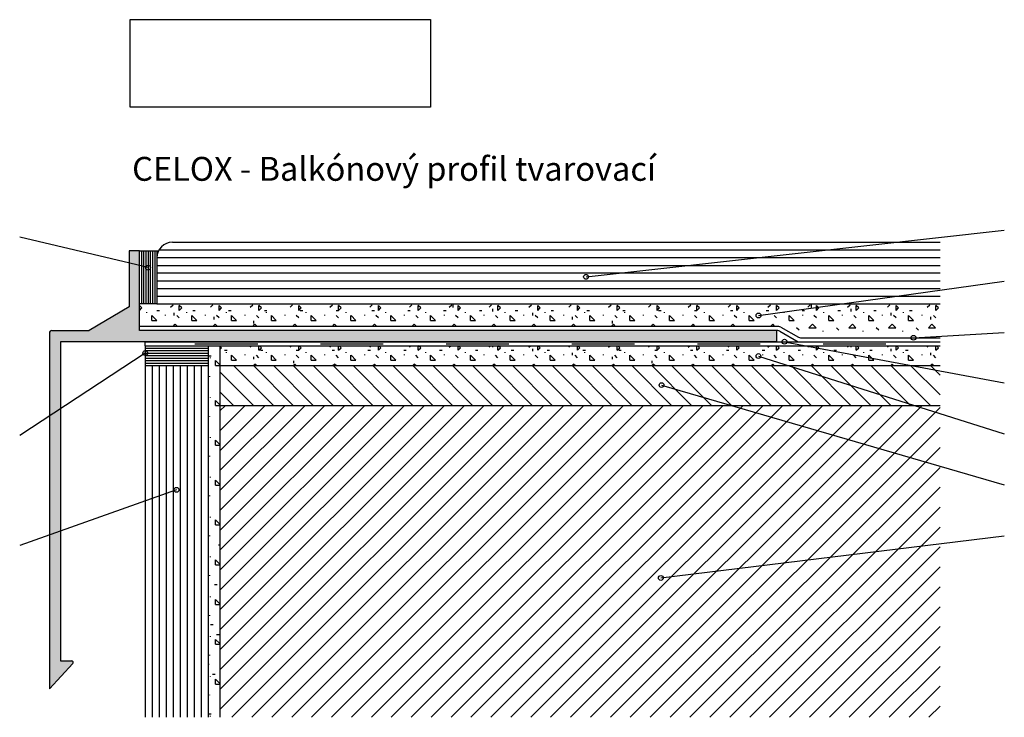
# Model space of a CAD drawing. Units: inches. Extents: x -5 to 119, y 99 to 187.
import ezdxf

# ---------------------------------------------------------------- set-up
doc = ezdxf.new("R2010")
doc.units = ezdxf.units.IN
doc.header["$MEASUREMENT"] = 0
doc.layers.add('SectionCutEdges', color=7, linetype='Continuous')
doc.layers.add('TEXT', color=7, linetype='Continuous')
doc.styles.get("Standard").update_dxf_attribs({"font": 'arial.ttf'})
picture_1 = doc.add_image_def('image1.jpg', size_in_pixel=(1824, 531))
pattern_1 = [(0, (21.827, 23.837), (5, 5), [0.625, -4.375]), (90, (21.827, 23.837), (-5, 5), [0.625, -4.375]), (135, (22.4522, 23.837), (-5, 3e-16), [0.88388, -6.18718]), (0, (22.452, 26.6495), (5, 5), [0.625, -4.375]), (45, (22.7647, 26.337), (3e-16, 5), [0.44194, -6.62913]), (135, (22.7647, 26.337), (-5, 3e-16), [0.44194, -6.62913]), (0, (24.327, 27.8995), (5, 5), [0.88388, -4.11612]), (45, (24.3272, 27.8995), (3e-16, 5), [0.625, -6.44607]), (135, (25.211, 27.8995), (-5, 3e-16), [0.625, -6.44607]), (90, (25.2647, 25.087), (-5, 5), [0.625, -4.375]), (45, (25.2647, 25.087), (3e-16, 5), [0.44194, -6.62913]), (135, (25.5772, 25.3995), (-5, 3e-16), [0.44194, -6.62913]), (0, (22.452, 25.087), (5, 5), [0.3125, -4.1875]), (0, (26.202, 26.337), (5, 5), [0.3125, -4.1875]), (90, (24.6397, 26.962), (-5, 5), [0.3125, -4.1875]), (135, (25.2647, 24.1495), (-5, 3e-16), [0.44194, -6.62913]), (135, (23.0772, 27.587), (-5, 3e-16), [0.44194, -6.62913]), (45, (24.171, 25.4776), (3e-16, 5), [0.44194, -6.62913]), (90, (23.546, 24.462), (-5, 5), [0.07812, -4.92188]), (90, (23.7803, 26.5714), (-5, 5), [0.07812, -4.92188]), (90, (26.124, 27.431), (-5, 5), [0.07812, -4.92188]), (90, (26.202, 24.7745), (-5, 5), [0.07812, -4.92188])]

# ---------------------------------------------------------------- blocks, each defined once
blk = doc.blocks.new('CELOX - logo')
at = {"layer": 'TEXT'}
image = blk.add_image(picture_1, insert=(9.11, 175.63), size_in_units=(37.71, 10.98), dxfattribs=at)
image.dxf.flags = 7
blk = doc.blocks.new('blok 20')
for p, q in [((11.3, 55), (10, 55)), ((10, 55), (10, 48)), ((11.3, 45), (11.3, 55)), ((10, 48), (5, 45)), ((0, 44.7), (0, 0)), ((0.3, 45), (5, 45)), ((91.3, 45), (11.3, 45)), ((91.3, 45), (91.3, 43.6)), ((91.3, 43.6), (1.4, 43.6)), ((1.4, 43.6), (1.4, 3.5)), ((0, 0), (2.95, 3.17)), ((1.4, 3.5), (2.8, 3.5))]:
    blk.add_line(p, q)
for centre, radius, start, end in [((0.3, 44.7), 0.3, 90, 180), ((2.8, 3.3), 0.2, 319.3987, 90)]:
    blk.add_arc(centre, radius, start, end)

msp = doc.modelspace()

# ---------------------------------------------------------------- hatches: boundary and pattern name
msp.add_hatch(color=256).paths.add_polyline_path([(-1.03, 147.26), (-1.03, 102.56), (1.92, 105.73, 0.640765), (1.77, 106.06), (0.37, 106.06), (0.37, 146.16), (90.27, 146.16), (90.27, 147.56), (10.27, 147.56), (10.27, 157.56), (8.97, 157.56), (8.97, 150.56), (3.97, 147.56), (-0.73, 147.56, 0.414214)])
at = {"layer": 'SectionCutEdges'}
h = msp.add_hatch(dxfattribs=at)
h.set_pattern_fill('CONCRE', color=1, scale=5, style=0)
h.set_pattern_definition(pattern_1)
h.paths.add_polyline_path([(10.27, 148.06), (10.27, 150.93), (10.52, 150.93), (10.79, 150.93), (11.08, 150.93), (11.35, 150.93), (11.62, 150.93), (11.92, 150.93), (12.19, 150.93), (12.47, 150.93), (98.52, 150.93), (110.78, 150.93), (110.78, 146.85), (107.75, 146.68, 0.97265), (107.15, 146.66), (93.25, 146.66, -0.131652), (93, 146.73), (90.81, 148, 0.131652), (90.56, 148.06)])
h = msp.add_hatch(dxfattribs=at)
h.set_pattern_fill('CONCRE', color=1, scale=5, style=0)
h.set_pattern_definition([(0, (-0.173, 3.152), (5, 5), [0.625, -4.375]), (90, (-0.173, 3.152), (-5, 5), [0.625, -4.375]), (135, (0.4522, 3.152), (-5, 3e-16), [0.88388, -6.18718]), (0, (0.452, 5.9645), (5, 5), [0.625, -4.375]), (45, (0.7647, 5.652), (3e-16, 5), [0.44194, -6.62913]), (135, (0.7647, 5.652), (-5, 3e-16), [0.44194, -6.62913]), (0, (2.327, 7.2145), (5, 5), [0.88388, -4.11612]), (45, (2.3272, 7.2145), (3e-16, 5), [0.625, -6.44607]), (135, (3.211, 7.2145), (-5, 3e-16), [0.625, -6.44607]), (90, (3.2647, 4.402), (-5, 5), [0.625, -4.375]), (45, (3.2647, 4.402), (3e-16, 5), [0.44194, -6.62913]), (135, (3.5772, 4.7145), (-5, 3e-16), [0.44194, -6.62913]), (0, (0.452, 4.402), (5, 5), [0.3125, -4.1875]), (0, (4.202, 5.652), (5, 5), [0.3125, -4.1875]), (90, (2.6397, 6.277), (-5, 5), [0.3125, -4.1875]), (135, (3.2647, 3.4645), (-5, 3e-16), [0.44194, -6.62913]), (135, (1.0772, 6.902), (-5, 3e-16), [0.44194, -6.62913]), (45, (2.171, 4.7926), (3e-16, 5), [0.44194, -6.62913]), (90, (1.546, 3.777), (-5, 5), [0.07812, -4.92188]), (90, (1.7803, 5.8864), (-5, 5), [0.07812, -4.92188]), (90, (4.124, 6.746), (-5, 5), [0.07812, -4.92188]), (90, (4.202, 4.0895), (-5, 5), [0.07812, -4.92188])])
h.paths.add_polyline_path([(18.88, 146.16), (20.37, 146.16), (20.37, 144.47), (20.37, 141.97), (20.37, 139.47), (20.37, 136.97), (20.37, 134.47), (20.37, 131.97), (20.37, 129.47), (20.37, 126.97), (20.37, 124.47), (20.37, 121.97), (20.37, 119.47), (20.37, 116.97), (20.37, 111.97), (20.37, 109.47), (20.37, 106.97), (20.37, 104.47), (20.37, 101.97), (20.37, 99.47), (20.37, 98.99), (18.88, 98.99)])
h = msp.add_hatch(dxfattribs=at)
h.set_pattern_fill('CONCRE', color=1, scale=5, style=0)
h.set_pattern_definition(pattern_1)
h.paths.add_polyline_path([(20.37, 145.66), (93.92, 145.66), (107.22, 143.16), (91.75, 143.16), (88.27, 144.27, 0.076866), (88.28, 144.36, 13.009624), (88.27, 144.27), (91.75, 143.16), (20.37, 143.16)])
h.paths.add_polyline_path([(93.92, 145.66), (110.78, 145.66), (110.78, 143.16), (109.59, 143.16), (107.22, 143.16)])

# ---------------------------------------------------------------- linework, layer by layer
at = {"layer": 'SectionCutEdges', "color": 1}
for p, q in [((66.34, 154.31), (118.85, 160.18)), ((11.35, 155.46), (-4.73, 159.27)), ((14.4, 158.65), (110.78, 158.65)), ((10.24, 157.56), (12.67, 157.56)), ((10.52, 157.56), (10.52, 150.93)), ((10.79, 157.56), (10.79, 150.93)), ((11.08, 157.56), (11.08, 150.93)), ((11.35, 157.56), (11.35, 150.93)), ((11.62, 157.56), (11.62, 150.93)), ((11.92, 157.56), (11.92, 150.93)), ((12.19, 157.56), (12.19, 150.93)), ((12.47, 157.56), (12.47, 150.93)), ((12.73, 157.68), (110.78, 157.68)), ((12.47, 156.72), (110.78, 156.72)), ((12.47, 155.75), (110.78, 155.75)), ((12.47, 154.79), (110.78, 154.79)), ((12.47, 153.82), (110.78, 153.82)), ((87.99, 149.45), (118.85, 153.78)), ((12.47, 152.86), (110.78, 152.86)), ((12.47, 150.93), (10.24, 150.93)), ((12.47, 151.89), (110.78, 151.89)), ((12.47, 150.93), (110.78, 150.93)), ((90.56, 148.06), (10.27, 148.06)), ((90.42, 147.56), (90.27, 147.56)), ((90.67, 147.5), (92.98, 146.16)), ((90.81, 148), (93, 146.73)), ((107.45, 146.66), (118.85, 147.3)), ((11, 145.66), (11, 146.16)), ((11, 146.16), (110.78, 146.16)), ((17.23, 145.91), (25.12, 145.91)), ((33, 145.91), (40.89, 145.91)), ((48.78, 145.91), (56.66, 145.91)), ((64.55, 145.91), (72.43, 145.91)), ((80.32, 145.91), (88.2, 145.91)), ((91.26, 146.16), (118.85, 140.98)), ((93.25, 146.66), (110.78, 146.66)), ((96.09, 145.91), (103.97, 145.91)), ((11, 144.73), (-4.76, 134.39)), ((11, 145.66), (11, 143.16)), ((11, 145.66), (110.78, 145.66)), ((11, 145.35), (18.88, 145.35)), ((11, 145.04), (18.88, 145.04)), ((11, 144.73), (18.88, 144.73)), ((18.88, 145.66), (18.88, 98.99)), ((20.37, 145.66), (20.37, 98.99)), ((11, 144.41), (18.88, 144.41)), ((11, 144.1), (18.88, 144.1)), ((11, 143.79), (18.88, 143.79)), ((11, 143.48), (18.88, 143.48)), ((87.98, 144.36), (118.85, 134.58)), ((11, 143.16), (18.88, 143.16)), ((11, 143.16), (11, 98.99)), ((11.88, 143.16), (11.88, 98.99)), ((12.75, 143.16), (12.75, 98.99)), ((13.63, 143.16), (13.63, 98.99)), ((14.51, 143.16), (14.51, 98.99)), ((15.38, 143.16), (15.38, 98.99)), ((16.26, 143.16), (16.26, 98.99)), ((17.13, 143.16), (17.13, 98.99)), ((18.01, 143.16), (18.01, 98.99)), ((20.37, 143.16), (110.78, 143.16)), ((24.59, 138.16), (20.37, 142.38)), ((27.09, 138.16), (22.09, 143.16)), ((29.59, 138.16), (24.59, 143.16)), ((32.09, 138.16), (27.09, 143.16)), ((34.59, 138.16), (29.59, 143.16)), ((37.09, 138.16), (32.09, 143.16)), ((39.59, 138.16), (34.59, 143.16)), ((42.09, 138.16), (37.09, 143.16)), ((44.59, 138.16), (39.59, 143.16)), ((47.09, 138.16), (42.09, 143.16)), ((49.59, 138.16), (44.59, 143.16)), ((52.09, 138.16), (47.09, 143.16)), ((54.59, 138.16), (49.59, 143.16)), ((57.09, 138.16), (52.09, 143.16)), ((59.59, 138.16), (54.59, 143.16)), ((62.09, 138.16), (57.09, 143.16)), ((64.59, 138.16), (59.59, 143.16)), ((67.09, 138.16), (62.09, 143.16)), ((69.59, 138.16), (64.59, 143.16)), ((72.09, 138.16), (67.09, 143.16)), ((74.59, 138.16), (69.59, 143.16)), ((77.09, 138.16), (72.09, 143.16)), ((79.59, 138.16), (74.59, 143.16)), ((82.09, 138.16), (77.09, 143.16)), ((84.59, 138.16), (79.59, 143.16)), ((87.09, 138.16), (82.09, 143.16)), ((89.59, 138.16), (84.59, 143.16)), ((92.09, 138.16), (87.09, 143.16)), ((94.59, 138.16), (89.59, 143.16)), ((97.09, 138.16), (92.09, 143.16)), ((99.59, 138.16), (94.59, 143.16)), ((102.09, 138.16), (97.09, 143.16)), ((104.59, 138.16), (99.59, 143.16)), ((107.09, 138.16), (102.09, 143.16)), ((109.59, 138.16), (104.59, 143.16)), ((110.78, 139.47), (107.09, 143.16)), ((110.78, 141.97), (109.59, 143.16)), ((22.09, 138.16), (20.37, 139.88)), ((75.82, 140.71), (118.85, 128.18)), ((20.37, 99.97), (58.56, 138.16)), ((20.37, 102.47), (56.06, 138.16)), ((20.37, 138.16), (110.78, 138.16)), ((20.37, 129.97), (28.56, 138.16)), ((20.37, 124.97), (33.56, 138.16)), ((20.37, 132.47), (26.06, 138.16)), ((20.37, 127.47), (31.06, 138.16)), ((20.37, 122.47), (36.06, 138.16)), ((20.37, 114.97), (43.56, 138.16)), ((20.37, 109.97), (48.56, 138.16)), ((20.37, 117.47), (41.06, 138.16)), ((20.37, 112.47), (46.06, 138.16)), ((20.37, 119.97), (38.56, 138.16)), ((20.37, 107.47), (51.06, 138.16)), ((20.37, 104.97), (53.56, 138.16)), ((20.37, 134.97), (23.56, 138.16)), ((20.37, 137.47), (21.06, 138.16)), ((21.89, 98.99), (61.06, 138.16)), ((24.39, 98.99), (63.56, 138.16)), ((26.89, 98.99), (66.06, 138.16)), ((29.39, 98.99), (68.56, 138.16)), ((31.89, 98.99), (71.06, 138.16)), ((34.39, 98.99), (73.56, 138.16)), ((36.89, 98.99), (76.06, 138.16)), ((39.39, 98.99), (78.56, 138.16)), ((41.89, 98.99), (81.06, 138.16)), ((44.39, 98.99), (83.56, 138.16)), ((46.89, 98.99), (86.06, 138.16)), ((49.39, 98.99), (88.56, 138.16)), ((51.89, 98.99), (91.06, 138.16)), ((54.39, 98.99), (93.56, 138.16)), ((56.89, 98.99), (96.06, 138.16)), ((59.39, 98.99), (98.56, 138.16)), ((61.89, 98.99), (101.06, 138.16)), ((64.39, 98.99), (103.56, 138.16)), ((66.89, 98.99), (106.06, 138.16)), ((69.39, 98.99), (108.56, 138.16)), ((71.89, 98.99), (110.78, 137.88)), ((74.39, 98.99), (110.78, 135.38)), ((76.89, 98.99), (110.78, 132.88)), ((79.39, 98.99), (110.78, 130.38)), ((14.92, 127.56), (-4.76, 120.57)), ((81.89, 98.99), (110.78, 127.88)), ((84.39, 98.99), (110.78, 125.38)), ((86.89, 98.99), (110.78, 122.88)), ((75.73, 116.49), (118.85, 121.78)), ((89.39, 98.99), (110.78, 120.38)), ((91.89, 98.99), (110.78, 117.88)), ((94.39, 98.99), (110.78, 115.38)), ((96.89, 98.99), (110.78, 112.88)), ((99.39, 98.99), (110.78, 110.38)), ((101.89, 98.99), (110.78, 107.88)), ((104.39, 98.99), (110.78, 105.38)), ((106.89, 98.99), (110.78, 102.88)), ((109.39, 98.99), (110.78, 100.38))]:
    msp.add_line(p, q, dxfattribs=at)
at = {"layer": 'SectionCutEdges'}
for centre in [(11.35, 155.46), (66.34, 154.31), (87.99, 149.45), (91.26, 146.16), (107.45, 146.66), (11, 144.73), (87.98, 144.36), (75.82, 140.71), (14.92, 127.56), (75.73, 116.49)]:
    msp.add_circle(centre, 0.3, dxfattribs=at)
at = {"layer": 'SectionCutEdges', "color": 1}
for centre, radius, start, end in [((14.4, 156.72), 1.93, 90, 180), ((90.42, 147.06), 0.5, 60, 90), ((90.56, 147.56), 0.5, 60, 90), ((93.25, 147.16), 0.5, 240, 270)]:
    msp.add_arc(centre, radius, start, end, dxfattribs=at)

# ---------------------------------------------------------------- block references
msp.add_blockref('blok 20', (-1.03, 102.56))
at = {"layer": 'TEXT'}
msp.add_blockref('CELOX - logo', (0, 0), dxfattribs=at)

# ---------------------------------------------------------------- texts
at = {"layer": 'TEXT', "insert": (9.35, 169.37), "char_height": 3, "width": 78.6097, "attachment_point": 1}
msp.add_mtext('CELOX - Balkónový profil tvarovací', dxfattribs=at)

doc.saveas('drawing.dxf')
